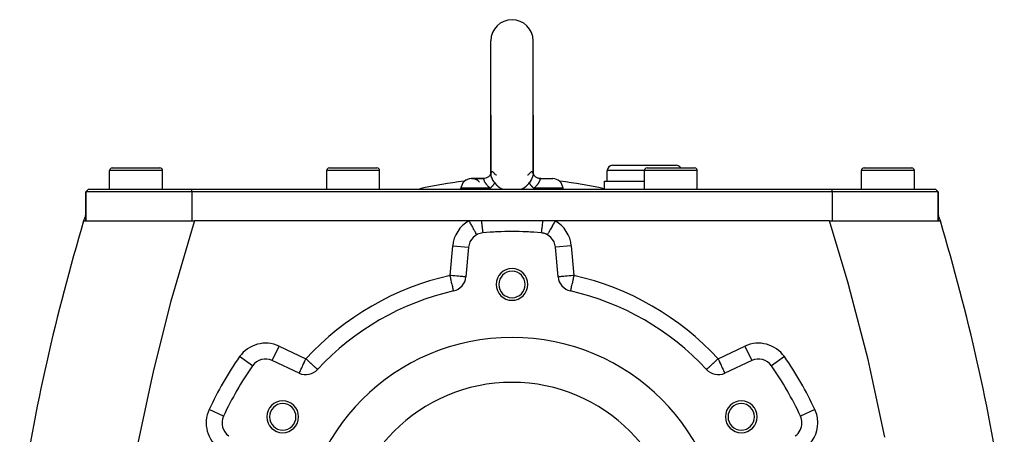
# Model space of a CAD drawing. Extents: x 24 to 1180, y -650 to 283.
# Drawn here: x 391 to 576, y -154 to -76 of the extents above; entities that cross this region are included whole.
import ezdxf

# ---------------------------------------------------------------- set-up
doc = ezdxf.new("R2010")
doc.units = 0
doc.linetypes.add('DASHED', pattern=[11.05, 8.7, -2.35])
doc.layers.get('0').update_dxf_attribs({"linetype": 'CONTINUOUS'})
doc.layers.add('NEVIDI', color=4, linetype='DASHED')

msp = doc.modelspace()

# ---------------------------------------------------------------- linework, layer by layer
at = {"color": 2}
for p, q in [((479.5, -94), (479.5, -80)), ((487.5, -94), (487.5, -80)), ((479.5, -94), (479.499999, -105.017578)), ((479.5, -104.980154), (479.5, -94)), ((487.5, -94), (487.500001, -105.017651)), ((487.5, -104.979237), (487.5, -94)), ((408, -104), (417, -104)), ((416.964524, -104), (417, -104)), ((449, -104), (458, -104)), ((457.964524, -104), (458, -104)), ((502.5, -103.5), (514.5, -103.5)), ((509, -104), (518, -104)), ((513.5, -104.002206), (513.5, -104.001097)), ((517.964524, -104), (518, -104)), ((550, -104), (559, -104)), ((558.964524, -104), (559, -104)), ((407.5, -108), (407.5, -104.5)), ((407.5, -108), (407.5, -104.5)), ((417.5, -108), (417.5, -104.5)), ((417.5, -108), (417.5, -104.5)), ((448.5, -108), (448.5, -104.5)), ((448.5, -108), (448.5, -104.5)), ((458.5, -108), (458.5, -104.5)), ((458.5, -108), (458.5, -104.5)), ((475.857594, -106), (478.058445, -106)), ((478.058445, -106), (475.857594, -106)), ((478.248684, -105.990428), (478.058445, -106)), ((478.058445, -106), (478.071736, -106.001622)), ((478.317064, -105.981482), (478.081063, -106.00533)), ((478.296752, -105.984972), (478.248684, -105.990428)), ((478.571873, -105.921007), (478.317064, -105.981482)), ((478.815884, -105.825685), (478.571873, -105.921007)), ((478.822159, -105.818064), (478.584988, -105.922605)), ((479.042258, -105.681475), (478.822159, -105.818064)), ((478.852377, -105.84506), (478.847088, -105.84717)), ((479.227765, -105.514175), (479.038431, -105.686229)), ((479.241258, -105.515289), (479.042258, -105.681475)), ((479.368571, -105.334078), (479.21618, -105.534348)), ((479.390803, -105.316871), (479.227765, -105.514175)), ((479.461843, -105.154408), (479.351265, -105.373995)), ((479.399886, -105.277441), (479.368571, -105.334078)), ((479.49416, -105.037276), (479.441846, -105.218613)), ((479.500093, -105.003279), (479.485115, -105.198347)), ((479.499999, -104.980164), (479.489507, -105.082795)), ((479.499999, -105.01667), (479.500093, -105.003279)), ((479.499999, -105.017578), (479.499999, -105.01667)), ((479.507587, -105.077657), (479.505398, -105.115909)), ((479.525109, -104.961662), (479.524148, -104.964588)), ((479.528389, -105.081613), (479.527306, -105.085031)), ((480.518261, -105.333686), (480.517009, -105.332737)), ((486.481647, -105.333178), (486.481434, -105.333344)), ((486.482871, -105.33222), (486.481647, -105.333178)), ((487.489953, -104.880268), (487.499728, -104.993355)), ((487.493722, -105.089518), (487.492228, -105.076092)), ((487.495028, -105.115892), (487.493722, -105.089518)), ((487.499728, -104.993355), (487.499947, -105.006722)), ((487.499947, -105.006722), (487.500001, -105.017651)), ((487.5, -105.017637), (487.5, -104.99562)), ((487.500001, -104.979248), (487.510762, -105.085252)), ((487.500028, -105.017115), (487.500996, -105.02048)), ((487.505926, -105.03761), (487.558467, -105.220205)), ((487.538616, -105.155376), (487.631846, -105.334676)), ((487.631846, -105.334676), (487.772461, -105.514348)), ((487.772461, -105.514348), (487.957776, -105.681426)), ((487.957776, -105.681426), (488.177801, -105.818083)), ((488.177801, -105.818083), (488.428166, -105.921015)), ((488.655311, -105.978295), (488.497453, -105.946019)), ((488.703253, -105.984972), (488.655311, -105.978295)), ((488.682982, -105.981464), (488.91867, -105.999861)), ((488.91867, -105.999861), (488.725927, -105.9877)), ((488.927941, -106.001622), (491.222938, -106.001622)), ((488.927942, -106.001622), (488.941555, -106)), ((488.941555, -106), (491.142406, -106)), ((501.5, -106.5), (501.5, -104.5)), ((501.5, -106.5), (501.5, -104.5)), ((508.5, -108), (508.5, -104.5)), ((508.5, -108), (508.5, -104.5)), ((518.5, -108), (518.5, -104.5)), ((518.5, -108), (518.5, -104.5)), ((549.5, -108), (549.5, -104.5)), ((549.5, -108), (549.5, -104.5)), ((559.5, -108), (559.5, -104.5)), ((559.5, -108), (559.5, -104.5)), ((473.849955, -108), (473.865205, -107.825689)), ((473.849955, -108), (473.865205, -107.825689)), ((493.150045, -108), (493.134795, -107.825689)), ((493.150045, -108), (493.134795, -107.825689)), ((501, -108), (501, -106.5)), ((501, -108), (501, -106.5)), ((501, -106.5), (508.5, -106.5)), ((403, -108.5), (403.5, -108)), ((403, -108.5), (403.5, -108)), ((403, -114), (403, -108.5)), ((403, -108.5), (403, -114)), ((423, -108.5), (403, -108.5)), ((403.5, -108), (423, -108)), ((423, -108), (544, -108)), ((544, -108.5), (423, -108.5)), ((544, -108), (563.5, -108)), ((564, -108.5), (544, -108.5)), ((564, -108.5), (563.5, -108)), ((563.5, -108), (564, -108.5)), ((564, -114), (564, -108.5)), ((564, -108.5), (564, -114)), ((402.590654, -114), (423.51418, -114)), ((475.352122, -114), (423.51418, -114)), ((477.724852, -114), (475.352122, -114)), ((489.275148, -114), (477.724852, -114)), ((491.647878, -114), (489.275148, -114)), ((543.485921, -114), (491.647878, -114)), ((543.485921, -114), (564.409346, -114)), ((475.286282, -118.978529), (474.797352, -124.567028)), ((492.202648, -124.567028), (491.713718, -118.978529)), ((472.47026, -127.230441), (472.469988, -127.22924)), ((494.52974, -127.230441), (494.529464, -127.231661)), ((494.530195, -127.228431), (494.52974, -127.230441)), ((438.224817, -140.375977), (438.226216, -140.372975)), ((443.309063, -142.7468), (438.224817, -140.375977)), ((528.775183, -140.375977), (523.690937, -142.7468)), ((528.773783, -140.372975), (528.775183, -140.375977)), ((434.507328, -141.363053), (434.504625, -141.361141)), ((446.780111, -142.064034), (446.778285, -142.062346)), ((520.222319, -142.061788), (520.219889, -142.064034)), ((429.007188, -150.889576), (429.001618, -150.887009)), ((537.99582, -150.888189), (537.994473, -150.88881)), ((538.27, -152.145097), (538.272721, -152.145097))]:
    msp.add_line(p, q, dxfattribs=at)
for centre, radius, start, end in [((483.5, -80), 4, 90, 180), ((483.5, -80), 4, 0, 90), ((408, -104.5), 0.5, 90, 180), ((417, -104.5), 0.5, 0, 90), ((449, -104.5), 0.5, 90, 180), ((458, -104.5), 0.5, 0, 90), ((502.5, -104.5), 1, 90, 180), ((509, -104.5), 0.5, 90, 180), ((514.5, -104.5), 1, 30.026066, 90), ((518, -104.5), 0.5, 0, 90), ((550, -104.5), 0.5, 90, 180), ((559, -104.5), 0.5, 0, 90), ((475.857594, -108), 2, 42.067897, 175), ((475.857594, -108), 2, 92.307692, 175), ((491.142406, -108), 2, 5, 87.692308), ((483.5, -186), 80, 96.489908, 102.58877), ((483.5, -186), 80, 77.41123, 83.510092), ((785.837289, -228.55083), 400, 163.229364, 163.358819), ((405.722691, -114), 3, 155.395668, 163.229364), ((561.277309, -114), 3, 16.770636, 24.604332), ((181.162711, -228.55083), 400, 16.641181, 16.770636), ((785.837289, -228.55083), 400, 163.358813, 171.234298), ((181.162711, -228.55083), 400, 8.765702, 16.641187), ((478.274866, -119.239997), 3, 95.259631, 175), ((483.5, -186), 70, 94.860558, 94.891602), ((483.5, -176), 60, 84.740369, 95.259631), ((483.5, -186), 70, 92.141584, 92.57457), ((483.5, -186), 70, 87.445412, 87.858416), ((488.725134, -119.239997), 3, 79.563043, 84.740376), ((488.725134, -119.239997), 3, 5, 84.740369), ((488.725134, -119.239997), 3, 71.514921, 79.123421), ((483.5, -186), 70, 85.108883, 85.139442), ((488.725134, -119.239997), 3, 60.84827, 71.45309), ((471.808768, -124.30556), 3, 282.743647, 355), ((483.5, -126), 3, 0, 180), ((483.5, -126), 2.5, 0, 180), ((495.191232, -124.30556), 3, 185, 257.256353), ((483.5, -126), 3, 180, 360), ((483.5, -126), 2.5, 180, 360), ((483.5, -176), 50, 102.743647, 137.256353), ((483.5, -176), 50, 42.743647, 77.256353), ((483.5, -176), 40, 0, 180), ((436.956962, -143.0949), 3, 65, 144.740369), ((530.043038, -143.0949), 3, 35.259631, 115), ((483.5, -176), 60, 144.740369, 155.259631), ((444.576918, -140.027876), 3, 245, 317.256353), ((522.423082, -140.027876), 3, 222.743647, 295), ((483.5, -176), 60, 24.740369, 35.259631), ((483.5, -176), 31.5, 0, 180), ((440.19873, -151), 3, 0, 180), ((440.19873, -151), 2.5, 0, 180), ((526.80127, -151), 3, 0, 180), ((526.80127, -151), 2.5, 0, 180), ((431.731828, -152.145097), 3, 155.259631, 235), ((440.19873, -151), 3, 180, 360), ((440.19873, -151), 2.5, 180, 360), ((526.80127, -151), 3, 180, 360), ((526.80127, -151), 2.5, 180, 360), ((535.268172, -152.145097), 3, 305, 360), ((535.268172, -152.145097), 3, 0, 24.740369)]:
    msp.add_arc(centre, radius, start, end, dxfattribs=at)
at = {"layer": 'NEVIDI', "color": 7, "linetype": 'CONTINUOUS'}
for p, q in [((417.5, -104.5), (407.5, -104.5)), ((458.5, -104.5), (448.5, -104.5)), ((478.071736, -106.001622), (478.078743, -106.004154)), ((478.078743, -106.004154), (478.080506, -106.005031)), ((478.081063, -106.00533), (478.099822, -106.023923)), ((479.50739, -105.152184), (479.499999, -105.017578)), ((479.509102, -105.167851), (479.50739, -105.152184)), ((479.509207, -105.064503), (479.507587, -105.077657)), ((479.533482, -105.320606), (479.509102, -105.167851)), ((479.531182, -104.95329), (479.509207, -105.064503)), ((479.534241, -104.942578), (479.531182, -104.95329)), ((479.535149, -105.328796), (479.533482, -105.320606)), ((479.535139, -104.939559), (479.534241, -104.942578)), ((479.569187, -104.853243), (479.535139, -104.939559)), ((479.536992, -105.337665), (479.535149, -105.328796)), ((479.578459, -105.50434), (479.536992, -105.337665)), ((479.543354, -105.401839), (479.542102, -105.403129)), ((479.573605, -104.844831), (479.569187, -104.853243)), ((479.619909, -104.778756), (479.573605, -104.844831)), ((479.583798, -105.522809), (479.578459, -105.50434)), ((479.639826, -105.694438), (479.583798, -105.522809)), ((479.6254, -104.772987), (479.619909, -104.778756)), ((479.639943, -104.759349), (479.6254, -104.772987)), ((479.642525, -105.701935), (479.639826, -105.694438)), ((479.680045, -104.732197), (479.639943, -104.759349)), ((479.649733, -105.721692), (479.642525, -105.701935)), ((479.725968, -105.91192), (479.649733, -105.721692)), ((479.686265, -104.729174), (479.680045, -104.732197)), ((479.746203, -104.713724), (479.686265, -104.729174)), ((479.73508, -105.932846), (479.725968, -105.91192)), ((479.81252, -106.099484), (479.73508, -105.932846)), ((479.752843, -104.713421), (479.746203, -104.713724)), ((479.812559, -104.722192), (479.752843, -104.713421)), ((479.815466, -104.723128), (479.812559, -104.722192)), ((479.822233, -104.725485), (479.815466, -104.723128)), ((479.861865, -104.744349), (479.822233, -104.725485)), ((479.884105, -104.758856), (479.861865, -104.744349)), ((479.890579, -104.763643), (479.884105, -104.758856)), ((479.936678, -104.80599), (479.890579, -104.763643)), ((479.936678, -104.80599), (479.939059, -104.808567)), ((479.939059, -104.808567), (480.049968, -104.923183)), ((480.049968, -104.923183), (480.119985, -104.991067)), ((480.119985, -104.991067), (480.135471, -105.0057)), ((480.135471, -105.0057), (480.156366, -105.025245)), ((480.156366, -105.025245), (480.330651, -105.180266)), ((480.330651, -105.180266), (480.335536, -105.18442)), ((480.335536, -105.18442), (480.347972, -105.194949)), ((480.347972, -105.194949), (480.352608, -105.198858)), ((480.352608, -105.198858), (480.469806, -105.29505)), ((480.469806, -105.29505), (480.475941, -105.299949)), ((480.475941, -105.299949), (480.484911, -105.307085)), ((480.484911, -105.307085), (480.518261, -105.333686)), ((486.482871, -105.33221), (486.521861, -105.301428)), ((486.521861, -105.301428), (486.530059, -105.294887)), ((486.530059, -105.294887), (486.531504, -105.293731)), ((486.531504, -105.293731), (486.652029, -105.194752)), ((486.652029, -105.194752), (486.66177, -105.186519)), ((486.66177, -105.186519), (486.669265, -105.18016)), ((486.669265, -105.18016), (486.679261, -105.171646)), ((486.679261, -105.171646), (486.863009, -105.007161)), ((486.863009, -105.007161), (486.880025, -104.991081)), ((486.880025, -104.991081), (486.884083, -104.987223)), ((486.884083, -104.987223), (486.950031, -104.923162)), ((486.950031, -104.923162), (487.063322, -104.80599)), ((487.116107, -104.758628), (487.063322, -104.80599)), ((487.122525, -104.754109), (487.116107, -104.758628)), ((487.138058, -104.744202), (487.122525, -104.754109)), ((487.184109, -104.723021), (487.138058, -104.744202)), ((487.157528, -104.997212), (487.154508, -104.991168)), ((487.187441, -104.721951), (487.184109, -104.723021)), ((487.190801, -104.720936), (487.187441, -104.721951)), ((487.272998, -105.914286), (487.187475, -106.099448)), ((487.253041, -104.713641), (487.190801, -104.720936)), ((487.259618, -104.714184), (487.253041, -104.713641)), ((487.31958, -104.732028), (487.259618, -104.714184)), ((487.281863, -105.893652), (487.272998, -105.914286)), ((487.356409, -105.70489), (487.281863, -105.893652)), ((487.325799, -104.73534), (487.31958, -104.732028)), ((487.360061, -104.759404), (487.325799, -104.73534)), ((487.360143, -105.694534), (487.356409, -105.70489)), ((487.379964, -104.77864), (487.360061, -104.759404)), ((487.363506, -105.685113), (487.360143, -105.694534)), ((487.420511, -105.507956), (487.363506, -105.685113)), ((487.385345, -104.784632), (487.379964, -104.77864)), ((487.43026, -104.852156), (487.385345, -104.784632)), ((487.425746, -105.489454), (487.420511, -105.507956)), ((487.464866, -105.328742), (487.425746, -105.489454)), ((487.434487, -104.860611), (487.43026, -104.852156)), ((487.46486, -104.939556), (487.434487, -104.860611)), ((487.468336, -104.951554), (487.46486, -104.939556)), ((487.46572, -105.324568), (487.464866, -105.328742)), ((487.469124, -105.307469), (487.46572, -105.324568)), ((487.47129, -104.962485), (487.468336, -104.951554)), ((487.492192, -105.156266), (487.469124, -105.307469)), ((487.492228, -105.076092), (487.47129, -104.962485)), ((487.493771, -105.140734), (487.492192, -105.156266)), ((487.500001, -105.017651), (487.493771, -105.140734)), ((488.897819, -106.026856), (488.916245, -106.006635)), ((488.916245, -106.006635), (488.918561, -106.005288)), ((488.918561, -106.005288), (488.927942, -106.001622)), ((508.5, -104.5), (501.5, -104.5)), ((518.5, -104.5), (508.5, -104.5)), ((559.5, -104.5), (549.5, -104.5)), ((479.399618, -107.825689), (473.865205, -107.825689)), ((478.099822, -106.023923), (478.101497, -106.026633)), ((478.101497, -106.026633), (478.10235, -106.028097)), ((478.10235, -106.028097), (478.116186, -106.0603)), ((478.116186, -106.0603), (478.117657, -106.064636)), ((478.117657, -106.064636), (478.124528, -106.086607)), ((478.124528, -106.086607), (478.132255, -106.113603)), ((478.132255, -106.113603), (478.133931, -106.119628)), ((478.133931, -106.119628), (478.149662, -106.176171)), ((478.149662, -106.176171), (478.151898, -106.183999)), ((478.151898, -106.183999), (478.154118, -106.191696)), ((478.154118, -106.191696), (478.178563, -106.270543)), ((478.178563, -106.270543), (478.181624, -106.279668)), ((478.181624, -106.279668), (478.187047, -106.295462)), ((478.187047, -106.295462), (478.215158, -106.370959)), ((478.215158, -106.370959), (478.219312, -106.381349)), ((478.219312, -106.381349), (478.232493, -106.41325)), ((478.232493, -106.41325), (478.245071, -106.442334)), ((478.245071, -106.442334), (478.264216, -106.484437)), ((478.264216, -106.484437), (478.269761, -106.496197)), ((478.269761, -106.496197), (478.328263, -106.610869)), ((478.328263, -106.610869), (478.33029, -106.614583)), ((478.33029, -106.614583), (478.335263, -106.623634)), ((478.335263, -106.623634), (478.408029, -106.747355)), ((478.408029, -106.747355), (478.416566, -106.760962)), ((478.416566, -106.760962), (478.447721, -106.809278)), ((478.447721, -106.809278), (478.503556, -106.891249)), ((478.503556, -106.891249), (478.51363, -106.905482)), ((478.51363, -106.905482), (478.6013, -107.023344)), ((478.6013, -107.023344), (478.615621, -107.041686)), ((478.615621, -107.041686), (478.627349, -107.056536)), ((478.627349, -107.056536), (478.744766, -107.197699)), ((478.744766, -107.197699), (478.758124, -107.212985)), ((478.758124, -107.212985), (478.793938, -107.25328)), ((478.793938, -107.25328), (478.890279, -107.357143)), ((478.890279, -107.357143), (478.899455, -107.366719)), ((478.899455, -107.366719), (478.905185, -107.372673)), ((478.905185, -107.372673), (479.027582, -107.495346)), ((479.027582, -107.495346), (479.050494, -107.517423)), ((479.050494, -107.517423), (479.066896, -107.533068)), ((479.066896, -107.533068), (479.22587, -107.678366)), ((479.22587, -107.678366), (479.243572, -107.693889)), ((479.243572, -107.693889), (479.303572, -107.745606)), ((479.303572, -107.745606), (479.399618, -107.825689)), ((479.510609, -108), (479.399618, -107.825689)), ((479.412173, -107.814445), (479.399619, -107.825679)), ((479.506098, -107.728019), (479.412173, -107.814445)), ((479.52733, -107.707864), (479.506098, -107.728019)), ((479.544321, -107.69156), (479.52733, -107.707864)), ((479.552243, -107.683904), (479.544321, -107.69156)), ((479.655462, -107.580731), (479.552243, -107.683904)), ((479.659079, -107.576991), (479.655462, -107.580731)), ((479.681998, -107.553084), (479.659079, -107.576991)), ((479.690304, -107.544326), (479.681998, -107.553084)), ((479.779564, -107.446754), (479.690304, -107.544326)), ((479.790464, -107.434363), (479.779564, -107.446754)), ((479.800225, -107.423171), (479.790464, -107.434363)), ((479.821465, -107.398485), (479.800225, -107.423171)), ((479.827113, -106.128987), (479.81252, -106.099484)), ((479.887361, -107.318692), (479.821465, -107.398485)), ((479.83787, -106.150405), (479.827113, -106.128987)), ((479.944981, -106.350797), (479.83787, -106.150405)), ((479.905669, -107.295543), (479.887361, -107.318692)), ((479.909395, -107.290773), (479.905669, -107.295543)), ((479.936179, -107.25586), (479.909395, -107.290773)), ((479.981438, -107.194032), (479.936179, -107.25586)), ((479.957354, -106.37265), (479.944981, -106.350797)), ((480.049923, -106.529237), (479.957354, -106.37265)), ((479.997059, -107.171732), (479.981438, -107.194032)), ((480.010635, -107.15189), (479.997059, -107.171732)), ((480.032849, -107.118387), (480.010635, -107.15189)), ((480.060823, -107.074057), (480.032849, -107.118387)), ((480.079421, -106.576853), (480.049923, -106.529237)), ((480.073693, -107.052709), (480.060823, -107.074057)), ((480.092882, -107.019537), (480.073693, -107.052709)), ((480.093413, -106.599091), (480.079421, -106.576853)), ((480.110222, -106.987905), (480.092882, -107.019537)), ((480.201132, -106.763626), (480.093413, -106.599091)), ((480.124673, -106.960059), (480.110222, -106.987905)), ((480.134615, -106.939947), (480.124673, -106.960059)), ((480.155075, -106.895406), (480.134615, -106.939947)), ((480.167307, -106.866062), (480.155075, -106.895406)), ((480.172342, -106.853188), (480.167307, -106.866062)), ((480.179284, -106.834468), (480.172342, -106.853188)), ((480.196439, -106.781085), (480.179284, -106.834468)), ((480.201129, -106.763621), (480.196439, -106.781085)), ((480.201129, -106.763621), (480.347968, -106.963814)), ((480.347968, -106.963814), (480.352896, -106.970011)), ((480.352896, -106.970011), (480.371073, -106.992601)), ((480.371073, -106.992601), (480.574092, -107.220032)), ((480.574092, -107.220032), (480.594124, -107.24029)), ((480.594124, -107.24029), (480.701302, -107.342982)), ((480.701302, -107.342982), (480.817094, -107.444198)), ((480.817094, -107.444198), (480.839031, -107.462344)), ((480.839031, -107.462344), (481.082055, -107.644203)), ((481.082055, -107.644203), (481.103871, -107.658962)), ((481.103871, -107.658962), (481.105677, -107.660174)), ((481.105677, -107.660174), (481.366839, -107.819519)), ((481.366839, -107.819519), (481.39199, -107.833326)), ((481.39199, -107.833326), (481.548533, -107.913798)), ((485.451686, -107.913729), (485.627882, -107.822482)), ((485.627882, -107.822482), (485.652908, -107.808546)), ((485.652908, -107.808546), (485.896081, -107.659054)), ((485.896081, -107.659054), (485.910967, -107.649009)), ((485.910967, -107.649009), (485.934553, -107.632864)), ((485.934553, -107.632864), (486.175814, -107.450098)), ((486.175814, -107.450098), (486.197772, -107.431715)), ((486.197772, -107.431715), (486.298642, -107.343004)), ((486.298642, -107.343004), (486.421946, -107.224032)), ((486.421946, -107.224032), (486.442042, -107.203424)), ((486.442042, -107.203424), (486.644204, -106.973632)), ((486.644204, -106.973632), (486.652092, -106.963728)), ((486.652092, -106.963728), (486.662095, -106.951056)), ((486.662095, -106.951056), (486.798871, -106.763622)), ((486.920111, -106.577612), (486.798869, -106.763625)), ((486.801032, -106.771894), (486.798871, -106.763622)), ((486.822705, -106.839961), (486.801032, -106.771894)), ((486.827656, -106.853183), (486.822705, -106.839961)), ((486.832693, -106.866063), (486.827656, -106.853183)), ((486.835148, -106.872158), (486.832693, -106.866063)), ((486.875115, -106.95964), (486.835148, -106.872158)), ((486.875321, -106.960048), (486.875115, -106.95964)), ((486.8858, -106.980389), (486.875321, -106.960048)), ((486.889778, -106.987906), (486.8858, -106.980389)), ((486.939213, -107.074114), (486.889778, -106.987906)), ((486.933728, -106.555763), (486.920111, -106.577612)), ((486.950032, -106.52932), (486.933728, -106.555763)), ((486.948061, -107.088422), (486.939213, -107.074114)), ((486.952582, -107.095627), (486.948061, -107.088422)), ((487.053896, -106.352778), (486.950032, -106.52932)), ((486.967151, -107.118387), (486.952582, -107.095627)), ((487.018552, -107.194018), (486.967151, -107.118387)), ((487.034702, -107.216528), (487.018552, -107.194018)), ((487.040415, -107.224367), (487.034702, -107.216528)), ((487.063822, -107.25586), (487.040415, -107.224367)), ((487.066076, -106.331049), (487.053896, -106.352778)), ((487.112651, -107.318708), (487.063822, -107.25586)), ((487.17166, -106.1314), (487.066076, -106.331049)), ((487.131342, -107.341873), (487.112651, -107.318708)), ((487.151158, -107.365959), (487.131342, -107.341873)), ((487.178535, -107.398486), (487.151158, -107.365959)), ((487.182148, -106.11028), (487.17166, -106.1314)), ((487.220482, -107.446806), (487.178535, -107.398486)), ((487.187475, -106.099448), (487.182148, -106.11028)), ((487.241612, -107.470512), (487.220482, -107.446806)), ((487.278726, -107.511212), (487.241612, -107.470512)), ((487.309696, -107.544327), (487.278726, -107.511212)), ((487.340857, -107.576926), (487.309696, -107.544327)), ((487.364182, -107.600886), (487.340857, -107.576926)), ((487.421511, -107.658286), (487.364182, -107.600886)), ((487.455679, -107.691562), (487.421511, -107.658286)), ((487.472654, -107.70785), (487.455679, -107.691562)), ((487.497897, -107.731786), (487.472654, -107.70785)), ((487.600382, -107.825689), (487.488215, -108)), ((487.577663, -107.805299), (487.497897, -107.731786)), ((487.600385, -107.825683), (487.577663, -107.805299)), ((487.600382, -107.825689), (487.696436, -107.745605)), ((493.134795, -107.825689), (487.600382, -107.825689)), ((487.696436, -107.745605), (487.737855, -107.710054)), ((487.737855, -107.710054), (487.755808, -107.694443)), ((487.755808, -107.694443), (487.915238, -107.54999)), ((487.915238, -107.54999), (487.931734, -107.534398)), ((487.931734, -107.534398), (487.972451, -107.495346)), ((487.972451, -107.495346), (488.078006, -107.39005)), ((488.078006, -107.39005), (488.093095, -107.374482)), ((488.093095, -107.374482), (488.206075, -107.253279)), ((488.206075, -107.253279), (488.226593, -107.23031)), ((488.226593, -107.23031), (488.240131, -107.214981)), ((488.240131, -107.214981), (488.358924, -107.073738)), ((488.358924, -107.073738), (488.370885, -107.058768)), ((488.370885, -107.058768), (488.372544, -107.056681)), ((488.372544, -107.056681), (488.398708, -107.023344)), ((488.398708, -107.023344), (488.474207, -106.922471)), ((488.474207, -106.922471), (488.484408, -106.908243)), ((488.484408, -106.908243), (488.552283, -106.809277)), ((488.552283, -106.809277), (488.572722, -106.777812)), ((488.572722, -106.777812), (488.581452, -106.764106)), ((488.581452, -106.764106), (488.655634, -106.639983)), ((488.655634, -106.639983), (488.662893, -106.626971)), ((488.662893, -106.626971), (488.669729, -106.614552)), ((488.669729, -106.614552), (488.723086, -106.511105)), ((488.723086, -106.511105), (488.728828, -106.499161)), ((488.728828, -106.499161), (488.754931, -106.442331)), ((488.754931, -106.442331), (488.775349, -106.394458)), ((488.775349, -106.394458), (488.779648, -106.383923)), ((488.779648, -106.383923), (488.812958, -106.295426)), ((488.812958, -106.295426), (488.814473, -106.29106)), ((488.814473, -106.29106), (488.817689, -106.281675)), ((488.817689, -106.281675), (488.836195, -106.224274)), ((488.836195, -106.224274), (488.843133, -106.201129)), ((488.843133, -106.201129), (488.845451, -106.193189)), ((488.845451, -106.193189), (488.850314, -106.176213)), ((488.850314, -106.176213), (488.863866, -106.127078)), ((488.863866, -106.127078), (488.865568, -106.120827)), ((488.865568, -106.120827), (488.875105, -106.086595)), ((488.875105, -106.086595), (488.880115, -106.070011)), ((488.880115, -106.070011), (488.881603, -106.065393)), ((488.881603, -106.065393), (488.896118, -106.02985)), ((488.896118, -106.02985), (488.897098, -106.028097)), ((488.897098, -106.028097), (488.897819, -106.026856)), ((423, -108.5), (423, -108)), ((423, -108.5), (423, -114)), ((481.548533, -107.913798), (481.665477, -107.968163)), ((481.665477, -107.968163), (481.691769, -107.97975)), ((481.691769, -107.97975), (481.743445, -108)), ((485.255414, -108), (485.326544, -107.97174)), ((485.326544, -107.97174), (485.353115, -107.959867)), ((485.353115, -107.959867), (485.451686, -107.913729)), ((544, -108.5), (544, -108)), ((544, -108.5), (544, -114)), ((423.26711, -114.784289), (419.535363, -127.438392)), ((423.51418, -114), (423.26711, -114.784289)), ((475.352126, -114), (475.455936, -114.186099)), ((475.455936, -114.186099), (475.522018, -114.304569)), ((475.522018, -114.304569), (475.540733, -114.338122)), ((475.540733, -114.338122), (475.650206, -114.534391)), ((475.650206, -114.534391), (475.71403, -114.648821)), ((475.71403, -114.648821), (475.732455, -114.681855)), ((475.732455, -114.681855), (475.838961, -114.872812)), ((475.838961, -114.872812), (475.899669, -114.981658)), ((475.899669, -114.981658), (475.917175, -115.013044)), ((475.917175, -115.013044), (476.019006, -115.19562)), ((476.019006, -115.19562), (476.075527, -115.296957)), ((476.075527, -115.296957), (476.091803, -115.326137)), ((477.724853, -114.000002), (477.749587, -114.249746)), ((477.749587, -114.249746), (477.752664, -114.280431)), ((477.752664, -114.280431), (477.759031, -114.343632)), ((477.759031, -114.343632), (477.760667, -114.35981)), ((477.760667, -114.35981), (477.781227, -114.560984)), ((477.781227, -114.560984), (477.784255, -114.590261)), ((477.784255, -114.590261), (477.7967, -114.709681)), ((477.7967, -114.709681), (477.798287, -114.724794)), ((477.798287, -114.724794), (477.812142, -114.855677)), ((477.812142, -114.855677), (477.81508, -114.883169)), ((477.81508, -114.883169), (477.833056, -115.049335)), ((477.833056, -115.049335), (477.834578, -115.063236)), ((477.834578, -115.063236), (477.841955, -115.13022)), ((477.841955, -115.13022), (477.844757, -115.155497)), ((477.844757, -115.155497), (477.867434, -115.356343)), ((489.152437, -115.180666), (489.134002, -115.343797)), ((489.155233, -115.155544), (489.152437, -115.180666)), ((489.166939, -115.049321), (489.155233, -115.155544)), ((489.168478, -115.035243), (489.166939, -115.049321)), ((489.181987, -114.910462), (489.168478, -115.035243)), ((489.184915, -114.883148), (489.181987, -114.910462)), ((489.203294, -114.709672), (489.184915, -114.883148)), ((489.204902, -114.694321), (489.203294, -114.709672)), ((489.212727, -114.619289), (489.204902, -114.694321)), ((489.215746, -114.590183), (489.212727, -114.619289)), ((489.240972, -114.343532), (489.215746, -114.590183)), ((489.242603, -114.327386), (489.240972, -114.343532)), ((489.244258, -114.310969), (489.242603, -114.327386)), ((489.247335, -114.280379), (489.244258, -114.310969)), ((489.275146, -113.999999), (489.247335, -114.280379)), ((490.924478, -115.296944), (490.885168, -115.367422)), ((490.939438, -115.270123), (490.924478, -115.296944)), ((491.058848, -115.05603), (490.939438, -115.270123)), ((491.100332, -114.981652), (491.058848, -115.05603)), ((491.116288, -114.953044), (491.100332, -114.981652)), ((491.243126, -114.725635), (491.116288, -114.953044)), ((491.285876, -114.648989), (491.243126, -114.725635)), ((491.302723, -114.618783), (491.285876, -114.648989)), ((491.434801, -114.381984), (491.302723, -114.618783)), ((491.477999, -114.304537), (491.434801, -114.381984)), ((491.495072, -114.273929), (491.477999, -114.304537)), ((491.630215, -114.031649), (491.495072, -114.273929)), ((491.647873, -113.999992), (491.630215, -114.031649)), ((546.990374, -125.736176), (543.485921, -114)), ((476.091803, -115.326137), (476.187085, -115.496965)), ((476.187085, -115.496965), (476.238364, -115.588899)), ((476.238364, -115.588899), (476.253395, -115.615847)), ((476.253395, -115.615847), (476.340098, -115.771284)), ((476.340098, -115.771284), (476.385466, -115.852619)), ((476.385466, -115.852619), (476.398737, -115.876411)), ((476.398737, -115.876411), (476.475321, -116.013705)), ((476.475321, -116.013705), (476.514089, -116.083207)), ((476.514089, -116.083207), (476.525441, -116.103559)), ((476.525441, -116.103559), (476.590379, -116.21998)), ((476.590379, -116.21998), (476.621879, -116.276454)), ((476.621879, -116.276454), (476.631117, -116.293015)), ((476.631117, -116.293015), (476.68312, -116.386251)), ((476.68312, -116.386251), (476.707043, -116.429142)), ((476.707043, -116.429142), (476.714005, -116.441624)), ((476.714005, -116.441624), (476.75189, -116.50955)), ((476.75189, -116.50955), (476.767971, -116.538383)), ((476.767971, -116.538383), (476.772528, -116.546552)), ((476.772528, -116.546552), (476.795487, -116.587717)), ((476.795487, -116.587717), (476.80358, -116.602227)), ((476.80358, -116.602227), (476.805654, -116.605946)), ((476.805654, -116.605946), (476.813112, -116.619314)), ((477.867434, -115.356343), (477.86886, -115.368738)), ((477.86886, -115.368738), (477.870283, -115.38108)), ((477.870283, -115.38108), (477.872922, -115.403896)), ((477.872922, -115.403896), (477.896761, -115.605016)), ((477.896761, -115.605016), (477.899207, -115.62511)), ((477.899207, -115.62511), (477.900499, -115.635673)), ((477.900499, -115.635673), (477.921057, -115.799232)), ((477.921057, -115.799232), (477.923275, -115.816317)), ((477.923275, -115.816317), (477.927791, -115.850707)), ((477.927791, -115.850707), (477.92895, -115.859444)), ((477.92895, -115.859444), (477.942857, -115.961233)), ((477.942857, -115.961233), (477.94482, -115.975094)), ((477.94482, -115.975094), (477.952662, -116.029012)), ((477.952662, -116.029012), (477.953648, -116.035615)), ((477.953648, -116.035615), (477.96188, -116.088932)), ((477.96188, -116.088932), (477.963561, -116.099391)), ((477.963561, -116.099391), (477.973362, -116.156755)), ((477.973362, -116.156755), (477.97416, -116.161114)), ((477.97416, -116.161114), (477.977891, -116.180755)), ((477.977891, -116.180755), (477.97927, -116.187679)), ((477.97927, -116.187679), (477.98952, -116.231626)), ((477.98952, -116.231626), (477.990105, -116.233622)), ((477.990105, -116.233622), (477.990689, -116.235545)), ((477.990689, -116.235545), (477.991749, -116.238846)), ((477.991749, -116.238846), (477.999856, -116.252628)), ((489.007217, -116.241801), (489.00014, -116.252628)), ((489.008246, -116.238851), (489.007217, -116.241801)), ((489.010479, -116.231617), (489.008246, -116.238851)), ((489.011075, -116.229511), (489.010479, -116.231617)), ((489.019374, -116.194278), (489.011075, -116.229511)), ((489.020724, -116.187697), (489.019374, -116.194278)), ((489.026635, -116.15676), (489.020724, -116.187697)), ((489.02743, -116.152364), (489.026635, -116.15676)), ((489.034781, -116.109531), (489.02743, -116.152364)), ((489.036436, -116.099398), (489.034781, -116.109531)), ((489.047339, -116.029005), (489.036436, -116.099398)), ((489.048324, -116.022364), (489.047339, -116.029005)), ((489.053242, -115.988636), (489.048324, -116.022364)), ((489.055183, -115.975068), (489.053242, -115.988636)), ((489.072209, -115.850706), (489.055183, -115.975068)), ((489.073367, -115.841933), (489.072209, -115.850706)), ((489.074519, -115.833176), (489.073367, -115.841933)), ((489.076726, -115.8163), (489.074519, -115.833176)), ((489.098363, -115.644943), (489.076726, -115.8163)), ((489.100792, -115.625109), (489.098363, -115.644943)), ((489.102089, -115.61447), (489.100792, -115.625109)), ((489.124444, -115.426532), (489.102089, -115.61447)), ((489.127072, -115.403917), (489.124444, -115.426532)), ((489.132562, -115.356345), (489.127072, -115.403917)), ((489.134002, -115.343797), (489.132562, -115.356345)), ((490.191414, -116.611204), (490.186506, -116.619998)), ((490.19642, -116.60223), (490.191414, -116.611204)), ((490.198511, -116.598482), (490.19642, -116.60223)), ((490.220516, -116.559033), (490.198511, -116.598482)), ((490.232058, -116.53834), (490.220516, -116.559033)), ((490.236422, -116.530517), (490.232058, -116.53834)), ((490.275311, -116.460796), (490.236422, -116.530517)), ((490.292966, -116.429145), (490.275311, -116.460796)), ((490.299504, -116.417423), (490.292966, -116.429145)), ((490.354832, -116.318229), (490.299504, -116.417423)), ((490.378129, -116.276463), (490.354832, -116.318229)), ((490.386774, -116.260963), (490.378129, -116.276463)), ((490.457595, -116.133994), (490.386774, -116.260963)), ((490.48592, -116.083213), (490.457595, -116.133994)), ((490.496482, -116.064277), (490.48592, -116.083213)), ((490.581763, -115.911383), (490.496482, -116.064277)), ((490.61454, -115.85262), (490.581763, -115.911383)), ((490.626755, -115.830722), (490.61454, -115.85262)), ((490.72519, -115.654242), (490.626755, -115.830722)), ((490.76164, -115.588894), (490.72519, -115.654242)), ((490.775346, -115.564321), (490.76164, -115.588894)), ((490.885168, -115.367422), (490.775346, -115.564321)), ((471.808768, -124.30556), (472.297698, -118.717062)), ((472.297698, -118.717062), (475.285502, -118.978461)), ((494.702302, -118.717062), (491.713718, -118.978529)), ((494.702302, -118.717062), (495.191232, -124.30556)), ((471.977149, -124.320292), (471.808768, -124.30556)), ((471.835652, -124.424433), (471.808768, -124.30556)), ((471.843968, -124.461204), (471.835652, -124.424433)), ((471.921274, -124.80302), (471.843968, -124.461204)), ((471.977898, -124.320357), (471.977149, -124.320292)), ((472.351413, -124.353036), (471.977898, -124.320357)), ((472.35338, -124.353208), (472.351413, -124.353036)), ((472.716966, -124.385017), (472.35338, -124.353208)), ((472.720061, -124.385288), (472.716966, -124.385017)), ((473.068176, -124.415744), (472.720061, -124.385288)), ((473.072024, -124.416081), (473.068176, -124.415744)), ((473.168925, -124.424559), (473.072024, -124.416081)), ((473.399301, -124.444714), (473.168925, -124.424559)), ((473.403525, -124.445083), (473.399301, -124.444714)), ((473.705075, -124.471466), (473.403525, -124.445083)), ((473.709499, -124.471853), (473.705075, -124.471466)), ((473.98068, -124.495578), (473.709499, -124.471853)), ((473.98461, -124.495922), (473.98068, -124.495578)), ((474.221821, -124.516675), (473.98461, -124.495922)), ((474.225045, -124.516957), (474.221821, -124.516675)), ((474.424554, -124.534412), (474.225045, -124.516957)), ((474.426954, -124.534622), (474.424554, -124.534412)), ((474.585726, -124.548513), (474.426954, -124.534622)), ((474.587192, -124.548641), (474.585726, -124.548513)), ((474.70264, -124.558741), (474.587192, -124.548641)), ((474.703321, -124.558801), (474.70264, -124.558741)), ((474.773581, -124.564948), (474.703321, -124.558801)), ((474.773768, -124.564964), (474.773581, -124.564948)), ((474.797352, -124.567028), (474.773768, -124.564964)), ((492.226232, -124.564964), (492.202648, -124.567028)), ((492.226419, -124.564948), (492.226232, -124.564964)), ((492.296679, -124.558801), (492.226419, -124.564948)), ((492.29736, -124.558741), (492.296679, -124.558801)), ((492.412808, -124.548641), (492.29736, -124.558741)), ((492.414274, -124.548513), (492.412808, -124.548641)), ((492.573046, -124.534622), (492.414274, -124.548513)), ((492.575446, -124.534412), (492.573046, -124.534622)), ((492.774955, -124.516957), (492.575446, -124.534412)), ((492.778179, -124.516675), (492.774955, -124.516957)), ((493.01539, -124.495922), (492.778179, -124.516675)), ((493.01932, -124.495578), (493.01539, -124.495922)), ((493.290501, -124.471853), (493.01932, -124.495578)), ((493.294925, -124.471466), (493.290501, -124.471853)), ((493.596475, -124.445083), (493.294925, -124.471466)), ((493.600699, -124.444714), (493.596475, -124.445083)), ((493.831075, -124.424559), (493.600699, -124.444714)), ((493.927976, -124.416081), (493.831075, -124.424559)), ((493.931824, -124.415744), (493.927976, -124.416081)), ((494.279939, -124.385288), (493.931824, -124.415744)), ((494.283034, -124.385017), (494.279939, -124.385288)), ((494.64662, -124.353208), (494.283034, -124.385017)), ((494.648587, -124.353036), (494.64662, -124.353208)), ((495.022102, -124.320357), (494.648587, -124.353036)), ((495.022851, -124.320292), (495.022102, -124.320357)), ((495.191232, -124.30556), (495.022851, -124.320292)), ((495.160161, -124.442944), (495.078727, -124.803017)), ((495.164348, -124.424432), (495.160161, -124.442944)), ((495.191232, -124.30556), (495.164348, -124.424432)), ((471.932122, -124.85099), (471.921274, -124.80302)), ((471.972841, -125.031033), (471.932122, -124.85099)), ((472.00503, -125.173362), (471.972841, -125.031033)), ((472.018061, -125.230977), (472.00503, -125.173362)), ((472.085688, -125.530002), (472.018061, -125.230977)), ((472.100199, -125.594163), (472.085688, -125.530002)), ((472.161847, -125.86675), (472.100199, -125.594163)), ((472.177104, -125.93421), (472.161847, -125.86675)), ((472.232307, -126.178299), (472.177104, -125.93421)), ((472.234369, -126.187414), (472.232307, -126.178299)), ((472.24738, -126.244946), (472.234369, -126.187414)), ((472.29594, -126.459662), (472.24738, -126.244946)), ((472.309762, -126.520777), (472.29594, -126.459662)), ((494.70406, -126.459662), (494.692957, -126.508754)), ((494.755734, -126.231178), (494.70406, -126.459662)), ((494.765685, -126.187175), (494.755734, -126.231178)), ((494.767697, -126.178279), (494.765685, -126.187175)), ((494.826348, -125.918945), (494.767697, -126.178279)), ((494.838143, -125.866794), (494.826348, -125.918945)), ((494.90353, -125.577675), (494.838143, -125.866794)), ((494.914314, -125.529992), (494.90353, -125.577675)), ((494.985867, -125.213612), (494.914314, -125.529992)), ((494.99497, -125.173362), (494.985867, -125.213612)), ((495.02716, -125.031029), (494.99497, -125.173362)), ((495.071946, -124.833002), (495.02716, -125.031029)), ((495.078727, -124.803017), (495.071946, -124.833002)), ((547.464682, -127.438399), (546.990374, -125.736176)), ((419.535363, -127.438392), (419.068485, -129.144619)), ((472.351853, -126.706886), (472.309762, -126.520777)), ((472.352946, -126.71172), (472.351853, -126.706886)), ((472.363129, -126.756746), (472.352946, -126.71172)), ((472.399002, -126.915362), (472.363129, -126.756746)), ((472.406144, -126.946941), (472.399002, -126.915362)), ((472.406517, -126.948591), (472.406144, -126.946941)), ((472.433196, -127.066559), (472.406517, -126.948591)), ((472.436568, -127.081467), (472.433196, -127.066559)), ((472.439151, -127.09289), (472.436568, -127.081467)), ((472.447851, -127.131357), (472.439151, -127.09289)), ((472.4566, -127.170043), (472.447851, -127.131357)), ((472.460433, -127.18699), (472.4566, -127.170043)), ((472.462128, -127.194485), (472.460433, -127.18699)), ((472.464063, -127.20304), (472.462128, -127.194485)), ((472.465692, -127.210243), (472.464063, -127.20304)), ((472.467992, -127.220413), (472.465692, -127.210243)), ((472.46944, -127.226816), (472.467992, -127.220413)), ((472.469988, -127.22924), (472.46944, -127.226816)), ((494.53056, -127.226815), (494.530195, -127.228431)), ((494.532008, -127.220413), (494.53056, -127.226815)), ((494.534308, -127.210243), (494.532008, -127.220413)), ((494.535943, -127.203016), (494.534308, -127.210243)), ((494.537872, -127.194485), (494.535943, -127.203016)), ((494.540304, -127.183732), (494.537872, -127.194485)), ((494.543399, -127.170044), (494.540304, -127.183732)), ((494.552149, -127.131356), (494.543399, -127.170044)), ((494.562123, -127.087255), (494.552149, -127.131356)), ((494.563434, -127.081457), (494.562123, -127.087255)), ((494.566804, -127.066559), (494.563434, -127.081457)), ((494.593848, -126.946981), (494.566804, -127.066559)), ((494.595274, -126.940671), (494.593848, -126.946981)), ((494.600986, -126.915415), (494.595274, -126.940671)), ((494.639147, -126.746685), (494.600986, -126.915415)), ((494.647075, -126.711626), (494.639147, -126.746685)), ((494.648148, -126.706885), (494.647075, -126.711626)), ((494.692957, -126.508754), (494.648148, -126.706885)), ((550.750791, -140.198852), (547.464682, -127.438399)), ((419.068485, -129.144619), (415.840866, -141.924861)), ((438.226216, -140.372975), (439.492672, -137.657053)), ((439.492672, -137.657053), (444.576918, -140.027876)), ((522.423082, -140.027876), (527.507328, -137.657053)), ((527.507328, -137.657053), (528.773783, -140.372975)), ((434.504625, -141.361141), (432.057695, -139.631205)), ((443.902195, -141.474825), (444.002809, -141.259058)), ((444.002809, -141.259058), (444.042656, -141.173606)), ((444.042656, -141.173606), (444.055733, -141.145561)), ((444.055733, -141.145561), (444.169675, -140.901212)), ((444.169675, -140.901212), (444.191647, -140.854094)), ((444.191647, -140.854094), (444.343149, -140.529195)), ((444.343149, -140.529195), (444.346716, -140.521546)), ((444.346716, -140.521546), (444.390326, -140.428024)), ((444.390326, -140.428024), (444.505483, -140.181068)), ((444.505483, -140.181068), (444.520529, -140.148802)), ((444.520529, -140.148802), (444.576918, -140.027876)), ((444.694172, -140.136241), (444.576918, -140.027876)), ((444.707973, -140.148995), (444.694172, -140.136241)), ((444.764798, -140.201512), (444.707973, -140.148995)), ((444.987586, -140.407409), (444.764798, -140.201512)), ((445.119206, -140.529051), (444.987586, -140.407409)), ((445.130754, -140.539723), (445.119206, -140.529051)), ((445.273606, -140.671745), (445.130754, -140.539723)), ((445.468351, -140.851725), (445.273606, -140.671745)), ((445.521758, -140.901083), (445.468351, -140.851725)), ((445.547165, -140.924564), (445.521758, -140.901083)), ((445.76551, -141.126355), (445.547165, -140.924564)), ((445.803202, -141.161189), (445.76551, -141.126355)), ((445.909134, -141.25909), (445.803202, -141.161189)), ((446.017604, -141.359337), (445.909134, -141.25909)), ((521.090866, -141.25909), (520.982395, -141.359338)), ((521.208292, -141.150567), (521.090866, -141.25909)), ((521.234489, -141.126356), (521.208292, -141.150567)), ((521.46532, -140.913026), (521.234489, -141.126356)), ((521.478314, -140.901017), (521.46532, -140.913026)), ((521.53165, -140.851725), (521.478314, -140.901017)), ((521.73947, -140.65966), (521.53165, -140.851725)), ((521.86924, -140.539729), (521.73947, -140.65966)), ((521.880774, -140.529069), (521.86924, -140.539729)), ((522.02595, -140.394899), (521.880774, -140.529069)), ((522.235325, -140.201399), (522.02595, -140.394899)), ((522.292212, -140.148825), (522.235325, -140.201399)), ((522.31958, -140.123531), (522.292212, -140.148825)), ((522.423082, -140.027876), (522.31958, -140.123531)), ((522.423082, -140.027876), (522.479471, -140.148802)), ((522.479471, -140.148802), (522.494517, -140.181068)), ((522.494517, -140.181068), (522.609674, -140.428024)), ((522.609674, -140.428024), (522.653284, -140.521546)), ((522.653284, -140.521546), (522.656851, -140.529195)), ((522.656851, -140.529195), (522.808353, -140.854094)), ((522.808353, -140.854094), (522.830325, -140.901212)), ((522.830325, -140.901212), (522.944267, -141.145561)), ((522.944267, -141.145561), (522.957344, -141.173606)), ((522.957344, -141.173606), (522.997191, -141.259058)), ((522.997191, -141.259058), (523.097805, -141.474825)), ((534.942305, -139.631205), (532.495376, -141.361141)), ((551.159095, -141.924639), (550.750791, -140.198852)), ((415.840866, -141.924861), (415.440608, -143.652703)), ((443.309063, -142.7468), (443.31055, -142.743611)), ((443.31055, -142.743611), (443.315601, -142.73278)), ((443.315601, -142.73278), (443.319145, -142.725179)), ((443.319145, -142.725179), (443.325293, -142.711995)), ((443.325293, -142.711995), (443.341077, -142.678147)), ((443.341077, -142.678147), (443.349233, -142.660654)), ((443.349233, -142.660654), (443.356167, -142.645785)), ((443.356167, -142.645785), (443.364914, -142.627026)), ((443.364914, -142.627026), (443.398849, -142.554253)), ((443.398849, -142.554253), (443.39964, -142.552557)), ((443.39964, -142.552557), (443.44963, -142.445354)), ((443.44963, -142.445354), (443.452949, -142.438235)), ((443.452949, -142.438235), (443.467209, -142.407656)), ((443.467209, -142.407656), (443.522221, -142.289681)), ((443.522221, -142.289681), (443.553195, -142.223256)), ((443.553195, -142.223256), (443.568024, -142.191456)), ((443.568024, -142.191456), (443.63196, -142.054346)), ((443.63196, -142.054346), (443.655497, -142.003871)), ((443.655497, -142.003871), (443.69959, -141.909312)), ((443.69959, -141.909312), (443.772424, -141.75312)), ((443.772424, -141.75312), (443.8036, -141.686262)), ((443.8036, -141.686262), (443.84518, -141.597094)), ((443.84518, -141.597094), (443.902195, -141.474825)), ((446.037169, -141.377418), (446.017604, -141.359337)), ((446.22483, -141.550852), (446.037169, -141.377418)), ((446.244855, -141.569358), (446.22483, -141.550852)), ((446.274713, -141.596952), (446.244855, -141.569358)), ((446.39054, -141.703998), (446.274713, -141.596952)), ((446.422522, -141.733555), (446.39054, -141.703998)), ((446.520165, -141.823796), (446.422522, -141.733555)), ((446.566972, -141.867054), (446.520165, -141.823796)), ((446.613249, -141.909822), (446.566972, -141.867054)), ((446.619487, -141.915588), (446.613249, -141.909822)), ((446.675606, -141.967452), (446.619487, -141.915588)), ((446.692564, -141.983124), (446.675606, -141.967452)), ((446.742304, -142.029094), (446.692564, -141.983124)), ((446.746468, -142.032941), (446.742304, -142.029094)), ((446.770907, -142.055528), (446.746468, -142.032941)), ((446.778285, -142.062346), (446.770907, -142.055528)), ((520.229093, -142.055528), (520.222319, -142.061788)), ((520.255973, -142.030686), (520.229093, -142.055528)), ((520.257695, -142.029094), (520.255973, -142.030686)), ((520.307436, -141.983124), (520.257695, -142.029094)), ((520.328662, -141.963507), (520.307436, -141.983124)), ((520.380513, -141.915588), (520.328662, -141.963507)), ((520.386752, -141.909822), (520.380513, -141.915588)), ((520.438991, -141.861543), (520.386752, -141.909822)), ((520.479833, -141.823798), (520.438991, -141.861543)), ((520.585055, -141.726553), (520.479833, -141.823798)), ((520.609457, -141.704001), (520.585055, -141.726553)), ((520.725285, -141.596954), (520.609457, -141.704001)), ((520.764198, -141.560992), (520.725285, -141.596954)), ((520.775169, -141.550853), (520.764198, -141.560992)), ((520.973198, -141.367837), (520.775169, -141.550853)), ((520.982395, -141.359338), (520.973198, -141.367837)), ((523.097805, -141.474825), (523.15482, -141.597094)), ((523.15482, -141.597094), (523.1964, -141.686262)), ((523.1964, -141.686262), (523.227576, -141.75312)), ((523.227576, -141.75312), (523.30041, -141.909312)), ((523.30041, -141.909312), (523.344503, -142.003871)), ((523.344503, -142.003871), (523.36804, -142.054346)), ((523.36804, -142.054346), (523.431976, -142.191456)), ((523.431976, -142.191456), (523.446805, -142.223256)), ((523.446805, -142.223256), (523.477779, -142.289681)), ((523.477779, -142.289681), (523.532791, -142.407656)), ((523.532791, -142.407656), (523.547051, -142.438235)), ((523.547051, -142.438235), (523.55037, -142.445353)), ((523.55037, -142.445353), (523.60036, -142.552557)), ((523.60036, -142.552557), (523.601151, -142.554253)), ((523.601151, -142.554253), (523.635086, -142.627026)), ((523.635086, -142.627026), (523.643833, -142.645785)), ((523.643833, -142.645785), (523.650767, -142.660654)), ((523.650767, -142.660654), (523.658929, -142.678158)), ((523.658929, -142.678158), (523.674707, -142.711995)), ((523.674707, -142.711995), (523.680855, -142.725179)), ((523.680855, -142.725179), (523.684401, -142.732783)), ((523.684401, -142.732783), (523.68945, -142.743611)), ((523.68945, -142.743611), (523.690937, -142.7468)), ((553.940592, -154.811319), (551.159095, -141.924639)), ((415.440608, -143.652703), (412.720716, -156.545562)), ((429.001618, -150.887009), (426.282547, -149.634054)), ((540.717453, -149.634054), (537.99582, -150.888189))]:
    msp.add_line(p, q, dxfattribs=at)
for centre, radius, start, end in [((478.274866, -119.239997), 6, 119.15173, 175), ((488.725134, -119.239997), 6, 5, 60.84827), ((483.5, -176), 53, 102.743647, 137.256353), ((483.5, -176), 53, 42.743647, 77.256353), ((436.956962, -143.0949), 6, 65, 144.740369), ((530.043038, -143.0949), 6, 35.259631, 115), ((483.5, -176), 63, 144.740369, 155.259631), ((483.5, -176), 63, 24.740369, 35.259631), ((431.731828, -152.145097), 6, 155.259631, 235), ((535.268172, -152.145097), 6, 0, 24.740369), ((535.268172, -152.145097), 6, 305, 360)]:
    msp.add_arc(centre, radius, start, end, dxfattribs=at)

doc.saveas('drawing.dxf')
